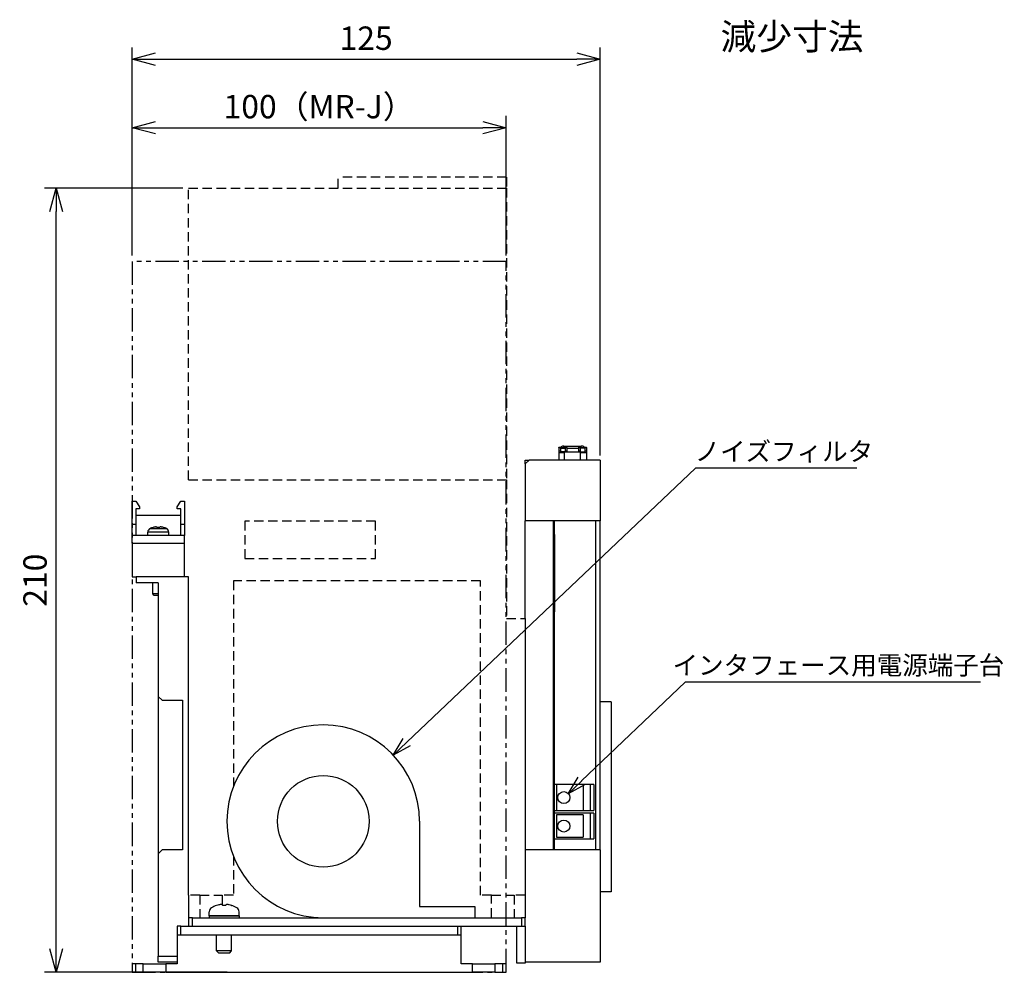
# Model space of a CAD drawing. Units: inches. Extents: x 30 to 622, y 15 to 637.
# Drawn here: x 67 to 330, y 15 to 269 of the extents above; entities that cross this region are included whole.
import ezdxf

# ---------------------------------------------------------------- set-up
doc = ezdxf.new("R2010")
doc.units = ezdxf.units.IN
doc.header["$LTSCALE"] = 10
doc.header["$MEASUREMENT"] = 0
doc.linetypes.add('DASHED2', pattern=[0.375, 0.25, -0.125])
doc.linetypes.add('PHANTOM2', pattern=[1.25, 0.625, -0.125, 0.125, -0.125, 0.125, -0.125])
doc.layers.get('0').update_dxf_attribs({"linetype": 'CONTINUOUS'})
doc.layers.get('DEFPOINTS').update_dxf_attribs({"linetype": 'CONTINUOUS'})
doc.layers.add('AM_VIS', color=4, linetype='CONTINUOUS', lineweight=25)
for name, color, linetype in [('かくれ線', 2, 'DASHED2'), ('寸法線', 9, 'CONTINUOUS'), ('想像線', 1, 'PHANTOM2')]:
    doc.layers.add(name, color=color, linetype=linetype)
doc.styles.get("Standard").update_dxf_attribs({"font": 'ROMANS.SHX', "bigfont": 'EXTFONT.SHX'})
doc.dimstyles.new('STANDARD$0', dxfattribs={"dimscale": 2, "dimtxt": 2.5, "dimasz": 2.5, "dimexe": 1.25, "dimexo": 0.625, "dimgap": 1, "dimtad": 1, "dimdec": 4, "dimdsep": 46, "dimtxsty": 'STANDARD', "dimblk1": 'OPEN30', "dimblk2": 'OPEN30', "dimsah": 1, "dimcen": 2.5, "dimadec": 0, "dimazin": 0, "dimtm": 1e-09, "dimtfac": 1, "dimtdec": 4, "dimtmove": 0, "dimatfit": 3, "dimldrblk": 'OPEN30', "dimfxl": 1, "dimtolj": 1, "dimarcsym": 0})
doc.dimstyles.new('STANDARD1', dxfattribs={"dimscale": 2, "dimtxt": 2.5, "dimasz": 2.5, "dimexe": 1.25, "dimexo": 0.625, "dimgap": 1, "dimtad": 1, "dimtih": 1, "dimtoh": 1, "dimdec": 4, "dimdsep": 46, "dimtxsty": 'STANDARD', "dimblk1": 'OPEN30', "dimblk2": 'OPEN30', "dimsah": 1, "dimcen": 0, "dimadec": 0, "dimazin": 0, "dimtp": 1, "dimtm": 0.5, "dimtfac": 0.6, "dimtdec": 4, "dimtofl": 0, "dimtmove": 0, "dimatfit": 3, "dimldrblk": 'OPEN30', "dimfxl": 1, "dimtolj": 1, "dimtzin": 1, "dimarcsym": 0})

# ---------------------------------------------------------------- blocks, each defined once
blk = doc.blocks.new('_Open30')
at = {"color": 0, "linetype": 'ByBlock', "lineweight": -2}
for p, q in [((-1, 0.268), (0, 0)), ((0, 0), (-1, -0.268)), ((0, 0), (-1, 0))]:
    blk.add_line(p, q, dxfattribs=at)
blk = doc.blocks.new('*D44')
at = {"layer": 'DEFPOINTS', "color": 0}
for p in [(221.96, 258.7), (96.86, 204.66), (221.96, 151.26)]:
    blk.add_point(p, dxfattribs=at)
at = {"layer": '寸法線', "color": 0, "lineweight": -2}
for p, q in [((96.86, 206.22), (96.86, 261.82)), ((221.96, 152.82), (221.96, 261.82)), ((103.11, 258.7), (215.71, 258.7))]:
    blk.add_line(p, q, dxfattribs=at)
at = {"layer": '寸法線', "color": 0, "lineweight": -2, "xscale": 6.25, "yscale": 6.25, "zscale": 6.25, "rotation": 180}
blk.add_blockref('_Open30', (96.86, 258.7), dxfattribs=at)
at = {"layer": '寸法線', "color": 0, "lineweight": -2, "xscale": 6.25, "yscale": 6.25, "zscale": 6.25}
blk.add_blockref('_Open30', (221.96, 258.7), dxfattribs=at)
at = {"layer": '寸法線', "color": 0, "insert": (159.41, 264.32), "char_height": 6.25, "attachment_point": 5}
blk.add_mtext('\\A1;125', dxfattribs=at)
blk = doc.blocks.new('*D45')
at = {"layer": 'DEFPOINTS', "color": 0}
for p in [(213.42, 62.35), (211.1, 60.14)]:
    blk.add_point(p, dxfattribs=at)
at = {"layer": '寸法線', "color": 0, "lineweight": -2}
for p, q in [((244.71, 92.23), (217.03, 65.8)), ((323.67, 92.23), (244.71, 92.23))]:
    blk.add_line(p, q, dxfattribs=at)
at = {"layer": '寸法線', "color": 0, "lineweight": -2, "xscale": 5, "yscale": 5, "zscale": 5, "rotation": 223.6766241970774}
blk.add_blockref('_Open30', (213.42, 62.35), dxfattribs=at)
at = {"layer": '寸法線', "color": 0, "insert": (285.67, 96.73), "char_height": 5, "attachment_point": 5}
blk.add_mtext('\\A1;インタフェース用電源端子台', dxfattribs=at)
blk = doc.blocks.new('*D49')
at = {"layer": 'DEFPOINTS', "color": 0}
for p in [(76.54, 224.26), (111.96, 224.26), (123.86, 14.66)]:
    blk.add_point(p, dxfattribs=at)
at = {"layer": '寸法線', "color": 0, "lineweight": -2}
for p, q in [((110.4, 224.26), (73.41, 224.26)), ((76.54, 20.91), (76.54, 218.01)), ((122.3, 14.66), (73.41, 14.66))]:
    blk.add_line(p, q, dxfattribs=at)
at = {"layer": '寸法線', "color": 0, "lineweight": -2, "xscale": 6.25, "yscale": 6.25, "zscale": 6.25}
for p, rotation in [((76.54, 224.26), 90), ((76.54, 14.66), 270)]:
    blk.add_blockref('_Open30', p, dxfattribs=dict(at, rotation=rotation))
at = {"layer": '寸法線', "color": 0, "insert": (70.91, 119.46), "char_height": 6.25, "attachment_point": 5, "rotation": 90}
blk.add_mtext('\\A1;210', dxfattribs=at)
blk = doc.blocks.new('*D51')
at = {"layer": 'DEFPOINTS', "color": 0}
for p in [(166.64, 72.73), (147.96, 55.01)]:
    blk.add_point(p, dxfattribs=at)
at = {"layer": '寸法線', "color": 0, "lineweight": -2}
for p, q in [((247.42, 149.37), (170.27, 76.18)), ((290.58, 149.37), (247.42, 149.37))]:
    blk.add_line(p, q, dxfattribs=at)
at = {"layer": '寸法線', "color": 0, "lineweight": -2, "xscale": 5, "yscale": 5, "zscale": 5, "rotation": 223.4946241905527}
blk.add_blockref('_Open30', (166.64, 72.73), dxfattribs=at)
at = {"layer": '寸法線', "color": 0, "insert": (271.08, 153.87), "char_height": 5, "attachment_point": 5}
blk.add_mtext('\\A1;ノイズフィルタ', dxfattribs=at)
blk = doc.blocks.new('*D53')
at = {"layer": 'DEFPOINTS', "color": 0}
for p in [(196.86, 240.4), (96.86, 204.66), (196.86, 204.66)]:
    blk.add_point(p, dxfattribs=at)
at = {"layer": '寸法線', "color": 0, "lineweight": -2}
for p, q in [((96.86, 206.22), (96.86, 243.53)), ((196.86, 206.22), (196.86, 243.53)), ((103.11, 240.4), (190.61, 240.4))]:
    blk.add_line(p, q, dxfattribs=at)
at = {"layer": '寸法線', "color": 0, "lineweight": -2, "xscale": 6.25, "yscale": 6.25, "zscale": 6.25, "rotation": 180}
blk.add_blockref('_Open30', (96.86, 240.4), dxfattribs=at)
at = {"layer": '寸法線', "color": 0, "lineweight": -2, "xscale": 6.25, "yscale": 6.25, "zscale": 6.25}
blk.add_blockref('_Open30', (196.86, 240.4), dxfattribs=at)
at = {"layer": '寸法線', "color": 0, "insert": (146.86, 246.03), "char_height": 6.25, "attachment_point": 5}
blk.add_mtext('\\A1;100（MR-J）', dxfattribs=at)

msp = doc.modelspace()

# ---------------------------------------------------------------- linework, layer by layer
at = {"layer": 'AM_VIS'}
for p, q in [((210.91123, 154.96112), (210.91123, 155.0415)), ((210.91123, 155.0415), (211.38623, 155.0415)), ((210.91123, 154.96112), (211.38623, 154.96112)), ((210.91123, 154.96112), (210.91123, 153.99405)), ((210.91123, 153.99405), (211.38623, 153.99405)), ((210.91123, 153.99405), (210.91123, 153.56104)), ((210.91123, 153.56104), (212.44123, 153.56104)), ((210.91123, 153.56104), (210.91123, 151.56104)), ((211.38623, 154.96112), (211.38623, 155.0415)), ((211.38623, 154.96112), (211.38623, 153.99405)), ((212.58623, 154.7915), (211.38623, 154.7915)), ((211.38623, 154.74461), (212.58623, 154.74461)), ((211.38623, 153.99405), (211.38623, 153.77755)), ((212.58623, 153.77755), (211.38623, 153.77755)), ((212.28182, 155.26104), (211.91123, 155.26104)), ((212.28182, 155.26104), (216.86588, 155.26104)), ((212.44123, 153.76104), (216.76123, 153.76104)), ((212.44123, 151.56104), (212.44123, 153.76104)), ((212.58623, 154.96112), (212.58623, 155.0415)), ((212.58623, 155.0415), (213.06123, 155.0415)), ((212.58623, 154.96112), (212.58623, 153.99405)), ((212.58623, 154.96112), (213.06123, 154.96112)), ((212.58623, 153.99405), (213.06123, 153.99405)), ((212.58623, 153.99405), (212.58623, 153.77755)), ((213.06123, 154.96112), (213.06123, 155.0415)), ((213.06123, 154.96112), (213.06123, 153.99405)), ((213.06123, 154.76104), (216.16123, 154.76104)), ((213.06123, 153.99405), (213.06123, 153.76104)), ((216.16123, 155.0415), (216.16123, 154.96112)), ((216.16123, 155.0415), (216.63623, 155.0415)), ((216.16123, 154.96112), (216.16123, 153.99405)), ((216.16123, 154.96112), (216.63623, 154.96112)), ((216.16123, 153.99405), (216.16123, 153.76104)), ((216.16123, 153.99405), (216.63623, 153.99405)), ((216.63623, 154.96112), (216.63623, 155.0415)), ((216.63623, 154.96112), (216.63623, 153.99405)), ((217.83623, 154.7915), (216.63623, 154.7915)), ((217.83623, 154.74461), (216.63623, 154.74461)), ((216.63623, 153.99405), (216.63623, 153.77755)), ((216.63623, 153.77755), (217.83623, 153.77755)), ((216.76123, 151.56104), (216.76123, 153.76104)), ((216.76123, 153.56104), (218.31123, 153.56104)), ((217.31123, 155.26104), (216.86588, 155.26104)), ((217.83623, 154.96112), (217.83623, 155.0415)), ((217.83623, 155.0415), (218.31123, 155.0415)), ((217.83623, 154.96112), (218.31123, 154.96112)), ((217.83623, 154.96112), (217.83623, 153.99405)), ((217.83623, 153.99405), (218.31123, 153.99405)), ((217.83623, 153.99405), (217.83623, 153.77755)), ((218.31123, 154.96112), (218.31123, 155.0415)), ((218.31123, 154.96112), (218.31123, 153.99405)), ((218.31123, 153.99405), (218.31123, 153.56104)), ((218.31123, 153.56104), (218.31123, 151.56104)), ((201.96123, 151.56104), (202.96123, 151.56104)), ((201.96123, 150.56104), (201.96123, 151.56104)), ((201.96123, 150.56104), (202.96123, 151.56104)), ((201.96123, 150.56104), (201.96123, 135.36104)), ((221.96123, 151.56104), (202.96123, 151.56104)), ((221.96123, 151.56104), (221.96123, 135.36104)), ((96.86123, 134.36104), (96.86123, 140.56104)), ((96.86123, 140.56104), (97.86123, 140.56104)), ((97.86123, 140.56104), (98.86123, 139.06104)), ((108.86123, 139.06104), (109.86123, 140.56104)), ((109.86123, 140.56104), (110.86123, 140.56104)), ((110.86123, 140.56104), (110.86123, 134.36104)), ((98.86123, 138.56104), (97.86123, 138.56104)), ((97.86123, 138.56104), (97.86123, 134.36104)), ((97.86123, 136.86104), (109.86123, 136.86104)), ((98.86123, 139.06104), (98.86123, 138.56104)), ((108.86123, 138.56104), (108.86123, 139.06104)), ((109.86123, 138.56104), (108.86123, 138.56104)), ((109.86123, 134.36104), (109.86123, 138.56104)), ((96.86123, 131.36104), (96.86123, 134.36104)), ((97.86123, 134.36104), (96.86123, 134.36104)), ((97.86123, 134.36104), (97.86123, 131.36104)), ((110.86123, 134.36104), (109.86123, 134.36104)), ((109.86123, 131.36104), (109.86123, 134.36104)), ((110.86123, 134.36104), (110.86123, 131.36104)), ((201.96123, 109.26104), (201.96123, 135.36104)), ((221.96123, 135.36104), (201.96123, 135.36104)), ((209.46123, 47.36104), (209.46123, 135.36104)), ((209.76123, 131.69539), (209.76123, 135.36104)), ((220.76123, 135.36104), (220.76123, 47.36104)), ((221.96123, 47.36104), (221.96123, 135.36104)), ((106.66123, 132.33316), (101.06123, 132.33316)), ((101.06123, 131.36104), (101.06123, 132.33316)), ((106.11123, 133.22618), (101.61123, 133.22618)), ((102.48254, 133.56721), (102.49164, 133.55555)), ((102.78008, 133.6259), (102.78013, 133.62591)), ((102.78357, 133.62949), (102.78499, 133.62694)), ((103.45595, 133.62591), (103.45596, 133.6259)), ((103.49123, 133.62949), (103.49123, 133.55555)), ((104.23123, 133.55555), (104.23123, 133.62949)), ((104.26649, 133.6259), (104.2665, 133.62591)), ((104.93746, 133.62694), (104.93888, 133.62949)), ((104.94232, 133.62591), (104.94237, 133.6259)), ((105.23082, 133.55555), (105.23992, 133.56721)), ((106.66123, 131.36104), (106.66123, 132.33316)), ((209.76123, 131.69539), (209.76123, 130.22356)), ((96.86123, 129.36104), (96.86123, 131.36104)), ((97.86123, 131.36104), (96.86123, 131.36104)), ((96.86123, 129.36104), (96.86123, 120.36104)), ((96.86123, 129.36104), (110.86123, 129.36104)), ((109.86123, 131.36104), (97.86123, 131.36104)), ((110.86123, 131.36104), (109.86123, 131.36104)), ((110.86123, 129.36104), (110.86123, 131.36104)), ((110.86123, 120.36104), (110.86123, 129.36104)), ((209.76123, 130.22356), (209.76123, 123.88604)), ((209.76123, 111.03604), (209.76123, 123.88604)), ((209.76123, 123.88604), (209.76123, 111.03604)), ((96.86123, 120.36104), (97.96123, 120.36104)), ((97.96123, 120.36104), (97.96123, 118.76104)), ((111.96123, 120.36104), (97.96123, 120.36104)), ((103.86123, 118.76104), (97.96123, 118.76104)), ((102.36123, 115.80104), (102.36123, 118.76104)), ((103.86123, 118.76104), (103.86123, 88.36104)), ((111.96123, 35.26104), (111.96123, 120.36104)), ((103.86123, 115.80104), (102.36123, 115.80104)), ((102.80123, 115.36104), (102.36123, 115.80104)), ((103.86123, 115.36104), (102.80123, 115.36104)), ((209.76123, 104.69852), (209.76123, 111.03604)), ((201.96123, 109.26104), (201.96123, 35.26104)), ((209.76123, 103.2267), (209.76123, 104.69852)), ((209.76123, 47.36104), (209.76123, 103.2267)), ((103.86123, 88.36104), (103.86123, 46.36104)), ((104.86123, 87.36104), (103.86123, 88.36104)), ((104.86123, 87.36104), (110.36123, 87.36104)), ((110.36123, 87.36104), (110.36123, 47.36104)), ((224.92123, 86.96104), (221.96123, 86.96104)), ((224.92123, 86.96104), (224.92123, 36.16104)), ((210.26123, 64.81104), (209.76123, 64.81104)), ((210.26123, 64.81104), (210.26123, 57.91104)), ((217.46123, 64.81104), (210.26123, 64.81104)), ((219.26123, 64.81104), (217.46123, 64.81104)), ((217.46123, 64.81104), (217.46123, 57.91104)), ((220.26123, 64.81104), (219.26123, 64.81104)), ((219.26123, 64.81104), (219.26123, 57.91104)), ((220.26123, 64.81104), (220.26123, 57.91104)), ((209.76123, 57.91104), (210.26123, 57.91104)), ((210.26123, 57.91104), (217.46123, 57.91104)), ((217.46123, 57.91104), (219.26123, 57.91104)), ((219.26123, 57.91104), (220.26123, 57.91104)), ((219.26123, 57.19104), (209.76123, 57.19104)), ((210.26123, 56.74104), (210.26123, 50.74104)), ((217.46123, 56.74104), (210.26123, 56.74104)), ((217.46123, 56.74104), (217.46123, 50.74104)), ((220.26123, 57.19104), (219.26123, 57.19104)), ((219.26123, 57.19104), (219.26123, 50.29104)), ((220.26123, 57.19104), (220.26123, 50.29104)), ((173.71123, 55.01104), (173.71123, 32.26104)), ((209.76123, 50.29104), (219.26123, 50.29104)), ((210.26123, 50.74104), (217.46123, 50.74104)), ((219.26123, 50.29104), (220.26123, 50.29104)), ((103.86123, 46.36104), (104.86123, 47.36104)), ((103.86123, 46.36104), (103.86123, 18.96104)), ((110.36123, 47.36104), (104.86123, 47.36104)), ((221.96123, 47.36104), (201.96123, 47.36104)), ((221.96123, 47.36104), (221.96123, 17.36104)), ((111.96123, 35.26104), (111.96123, 29.26104)), ((201.96123, 35.26104), (201.96123, 29.26104)), ((224.92123, 36.16104), (221.96123, 36.16104)), ((119.44701, 32.54108), (119.45863, 32.52735)), ((120.07794, 32.6951), (120.0793, 32.69249)), ((120.99623, 32.6951), (120.99623, 32.52735)), ((121.92623, 32.52735), (121.92623, 32.6951)), ((122.84315, 32.69249), (122.84452, 32.6951)), ((123.46383, 32.52735), (123.47545, 32.54108)), ((173.71123, 32.26104), (188.46123, 32.26104)), ((188.46123, 32.26104), (188.46123, 29.26104)), ((111.96123, 29.26104), (111.96123, 26.96104)), ((112.96123, 29.26104), (111.96123, 29.26104)), ((112.96123, 26.96104), (112.96123, 29.26104)), ((112.96123, 29.26104), (200.96123, 29.26104)), ((117.46123, 29.76104), (117.46123, 30.80514)), ((125.46123, 29.76104), (117.46123, 29.76104)), ((117.46123, 29.76104), (125.46123, 29.76104)), ((117.46123, 29.76104), (117.46123, 29.26104)), ((125.46123, 29.76104), (125.46123, 30.80514)), ((125.46123, 29.76104), (125.46123, 29.26104)), ((200.96123, 29.26104), (200.96123, 26.96104)), ((201.96123, 29.26104), (200.96123, 29.26104)), ((201.96123, 26.96104), (201.96123, 29.26104)), ((108.86123, 26.96104), (108.86123, 24.66104)), ((109.86123, 26.96104), (108.86123, 26.96104)), ((109.86123, 26.96104), (183.86123, 26.96104)), ((109.86123, 24.66104), (109.86123, 26.96104)), ((112.96123, 26.96104), (200.96123, 26.96104)), ((183.86123, 26.96104), (183.86123, 24.66104)), ((184.86123, 24.66104), (184.86123, 26.96104)), ((199.66123, 17.06104), (199.66123, 26.96104)), ((200.96123, 26.96104), (201.96123, 26.96104)), ((201.96123, 26.96104), (201.96123, 17.06104)), ((108.86123, 24.66104), (109.86123, 24.66104)), ((108.86123, 24.66104), (108.86123, 16.96104)), ((109.86123, 24.66104), (183.86123, 24.66104)), ((119.46123, 20.36104), (119.46123, 24.66104)), ((123.46123, 20.36104), (123.46123, 24.66104)), ((183.86123, 24.66104), (184.86123, 24.66104)), ((184.86123, 16.96104), (184.86123, 24.66104)), ((103.86123, 18.96104), (108.86123, 18.96104)), ((103.86123, 17.36104), (103.86123, 18.96104)), ((123.46123, 20.36104), (119.46123, 20.36104)), ((120.06123, 19.76104), (119.46123, 20.36104)), ((122.86123, 19.76104), (120.06123, 19.76104)), ((122.86123, 19.76104), (123.46123, 20.36104)), ((96.86123, 16.96104), (96.86123, 14.66104)), ((97.86123, 16.96104), (96.86123, 16.96104)), ((97.86123, 14.66104), (97.86123, 16.96104)), ((99.86123, 16.96104), (97.86123, 16.96104)), ((99.86123, 16.96104), (105.86123, 16.96104)), ((99.86123, 14.66104), (99.86123, 16.96104)), ((108.86123, 17.36104), (103.86123, 17.36104)), ((108.86123, 16.96104), (105.86123, 16.96104)), ((105.86123, 16.96104), (105.86123, 14.66104)), ((187.86123, 16.96104), (184.86123, 16.96104)), ((187.86123, 16.96104), (193.86123, 16.96104)), ((187.86123, 14.66104), (187.86123, 16.96104)), ((195.86123, 16.96104), (193.86123, 16.96104)), ((193.86123, 16.96104), (193.86123, 14.66104)), ((195.86123, 16.96104), (195.86123, 14.66104)), ((196.86123, 16.96104), (195.86123, 16.96104)), ((196.86123, 14.66104), (196.86123, 16.96104)), ((201.96123, 17.06104), (199.66123, 17.06104)), ((221.96123, 17.36104), (201.96123, 17.36104)), ((96.86123, 14.66104), (97.86123, 14.66104)), ((97.86123, 14.66104), (99.86123, 14.66104)), ((105.86123, 14.66104), (99.86123, 14.66104)), ((105.86123, 14.66104), (187.86123, 14.66104)), ((193.86123, 14.66104), (187.86123, 14.66104)), ((193.86123, 14.66104), (195.86123, 14.66104)), ((195.86123, 14.66104), (196.86123, 14.66104))]:
    msp.add_line(p, q, dxfattribs=at)
for centre, radius in [((147.96123, 55.01104), 12.25), ((212.26123, 61.36104), 1.6), ((212.26123, 53.74104), 1.6)]:
    msp.add_circle(centre, radius, dxfattribs=at)
for centre, radius, start, end in [((211.91123, 154.76104), 0.5, 89.9999993, 176.5074749), ((218.04096, 154.88665), 1.23328, 162.3276346, 184.4248229), ((217.31123, 154.76104), 0.5, 3.4925251, 90), ((102.06123, 132.33316), 1, 116.743684, 180), ((103.86123, 128.76104), 5, 106.0059928, 116.743684), ((103.86123, 128.76104), 4.98629, 102.481465, 105.9424309), ((103.86123, 128.76104), 4.98629, 74.0575691, 77.518535), ((103.86123, 128.76104), 5, 63.256316, 73.9940072), ((105.66123, 132.33316), 1, 360, 63.256316), ((147.96123, 55.01104), 25.75, 0, 270), ((118.76123, 30.80514), 1.3, 121.2806672, 180), ((121.46123, 26.36104), 6.5, 108.0520035, 121.2806672), ((121.46123, 26.36104), 6.48335, 102.3193383, 107.9919611), ((121.46123, 26.36104), 6.48335, 72.0080389, 77.6806617), ((121.46123, 26.36104), 6.5, 58.7193328, 71.9479965), ((124.16123, 30.80514), 1.3, 360, 58.7193328)]:
    msp.add_arc(centre, radius, start, end, dxfattribs=at)
for centre, major_axis, ratio, start_param, end_param in [((212.28182, 154.76104), (0, -0.5), 0.258819045, 3.141592654, 4.651432918), ((105.1312, 129.46955), (-2.32871, 4.17412), 0.134665185, 0.036400957, 0.043852705), ((103.66359, 129.46955), (-4.604, -1.28427), 0.865334815, 4.5119387, 4.519390448), ((103.86123, 129.91209), (-4.6369, 0), 0.788268204, 4.632509334, 4.792268627), ((104.05886, 129.46955), (-4.604, 1.28427), 0.865334815, 4.905387513, 4.91283926), ((102.59126, 129.46955), (-2.32871, -4.17412), 0.134665185, 3.097739948, 3.105191696), ((122.99609, 27.16067), (-2.89321, 5.55345), 0.119491983, 0.041302728, 0.047348506), ((121.25294, 27.16067), (-6.05969, -1.57848), 0.880508017, 4.528229562, 4.534275341), ((121.46123, 27.94687), (-6.01863, 0), 0.763332664, 4.635051745, 4.789726216), ((121.66952, 27.16067), (-6.05969, 1.57848), 0.880508017, 4.89050262, 4.896548399), ((119.92637, 27.16067), (-2.89321, -5.55345), 0.119491983, 3.094244147, 3.100289926)]:
    msp.add_ellipse(centre, major_axis=major_axis, ratio=ratio, start_param=start_param, end_param=end_param, dxfattribs=at)
for points, knots in [([(103.45595, 133.62591), (103.44597, 133.6429), (103.42239, 133.65774), (103.34651, 133.67737), (103.29412, 133.68217), (103.17731, 133.68217), (103.10453, 133.67737), (102.94601, 133.65774), (102.86033, 133.6429), (102.78013, 133.62591)], [0.0000535059, 0.0000535059, 0.0000535059, 0.0000535059, 0.247782367, 0.247782367, 0.4955647341, 0.4955647341, 0.7433471011, 0.7433471011, 0.9910759622, 0.9910759622, 0.9910759622, 0.9910759622]), ([(104.94232, 133.62591), (104.86213, 133.6429), (104.77644, 133.65774), (104.61793, 133.67737), (104.54515, 133.68217), (104.42834, 133.68217), (104.37594, 133.67737), (104.30006, 133.65774), (104.27649, 133.6429), (104.2665, 133.62591)], [0.0000535059, 0.0000535059, 0.0000535059, 0.0000535059, 0.247782367, 0.247782367, 0.4955647341, 0.4955647341, 0.7433471011, 0.7433471011, 0.9910759622, 0.9910759622, 0.9910759622, 0.9910759622]), ([(120.95868, 32.69152), (120.94682, 32.71366), (120.91669, 32.73296), (120.81807, 32.75849), (120.7495, 32.76472), (120.59632, 32.76472), (120.50078, 32.75849), (120.29263, 32.73296), (120.18007, 32.71366), (120.07471, 32.69152)], [0, 0, 0, 0, 0.324952316, 0.324952316, 0.649904632, 0.649904632, 0.974856948, 0.974856948, 1.299809264, 1.299809264, 1.299809264, 1.299809264]), ([(122.84775, 32.69152), (122.74238, 32.71366), (122.62982, 32.73296), (122.42168, 32.75849), (122.32614, 32.76472), (122.17296, 32.76472), (122.10438, 32.75849), (122.00577, 32.73296), (121.97563, 32.71366), (121.96378, 32.69152)], [0, 0, 0, 0, 0.324952316, 0.324952316, 0.649904632, 0.649904632, 0.974856948, 0.974856948, 1.299809264, 1.299809264, 1.299809264, 1.299809264])]:
    msp.add_open_spline(points, degree=3, knots=knots, dxfattribs=at)
at = {"layer": 'かくれ線'}
for p, q in [((151.96123, 224.26104), (151.96123, 227.15844)), ((196.96123, 227.15844), (151.96123, 227.15844)), ((196.96123, 227.15844), (196.96123, 224.26104)), ((111.96123, 224.26104), (196.96123, 224.26104)), ((111.96123, 146.26104), (111.96123, 224.26104)), ((196.96123, 224.26104), (196.96123, 146.26104)), ((111.96123, 146.26104), (196.96123, 146.26104)), ((196.96123, 146.26104), (196.96123, 109.26104)), ((126.96123, 135.26104), (126.96123, 125.26104)), ((161.96123, 135.26104), (126.96123, 135.26104)), ((161.96123, 125.26104), (161.96123, 135.26104)), ((126.96123, 125.26104), (161.96123, 125.26104)), ((123.96123, 119.26104), (123.96123, 64.34177)), ((189.96123, 119.26104), (123.96123, 119.26104)), ((189.96123, 35.26104), (189.96123, 119.26104)), ((196.96123, 109.26104), (201.96123, 109.26104)), ((123.96123, 45.68031), (123.96123, 35.26104)), ((114.96123, 35.26104), (111.96123, 35.26104)), ((114.96123, 35.26104), (120.96123, 35.26104)), ((114.96123, 35.26104), (114.96123, 29.26104)), ((120.96123, 35.26104), (120.96123, 32.69177)), ((123.96123, 35.26104), (120.96123, 35.26104)), ((192.96123, 35.26104), (189.96123, 35.26104)), ((192.96123, 35.26104), (198.96123, 35.26104)), ((192.96123, 29.26104), (192.96123, 35.26104)), ((198.96123, 35.26104), (198.96123, 29.26104)), ((201.96123, 35.26104), (198.96123, 35.26104))]:
    msp.add_line(p, q, dxfattribs=at)
at = {"layer": '想像線'}
for p, q in [((196.86123, 204.66104), (96.86123, 204.66104)), ((96.86123, 204.66104), (96.86123, 14.66104)), ((196.86123, 14.66104), (196.86123, 204.66104)), ((96.86123, 14.66104), (196.86123, 14.66104))]:
    msp.add_line(p, q, dxfattribs=at)

# ---------------------------------------------------------------- texts
at = {"layer": '寸法線', "lineweight": -2, "ltscale": 2}
msp.add_text('減少寸法', height=7, dxfattribs=at).set_placement((254.15391, 261.24105))

# ---------------------------------------------------------------- dimensions: what is measured, and where the dimension line sits
at = {"layer": '寸法線'}
dim = msp.add_linear_dim(base=(221.96123, 258.69634), p1=(96.86123, 204.66104), p2=(221.96123, 151.26104), dimstyle='STANDARD$0', override={"dimscale": 2.5, "dimdec": 0}, dxfattribs=at)
dim.commit()
dim.dimension.update_dxf_attribs({"geometry": '*D44', "text_midpoint": (159.41123, 264.32134)})
dim = msp.add_linear_dim(base=(196.86123, 240.40404), p1=(96.86123, 204.66104), p2=(196.86123, 204.66104), text='<>（MR-J）', dimstyle='STANDARD$0', override={"dimscale": 2.5}, dxfattribs=at)
dim.commit()
dim.dimension.update_dxf_attribs({"geometry": '*D53', "text_midpoint": (146.86123, 246.02904)})
dim = msp.add_linear_dim(base=(76.53785, 224.26104), p1=(123.86123, 14.66104), p2=(111.96123, 224.26104), angle=90, dimstyle='STANDARD$0', override={"dimscale": 2.5, "dimdec": 0}, dxfattribs=at)
dim.commit()
dim.dimension.update_dxf_attribs({"geometry": '*D49', "text_midpoint": (70.91285, 119.46104)})
dim = msp.add_radius_dim(center=(147.96123, 55.01104), mpoint=(166.64128, 72.73442), text='ノイズフィルタ', dimstyle='STANDARD1', override={"dimtxsty": 'STANDARD'}, dxfattribs=at)
dim.commit()
dim.dimension.update_dxf_attribs({"geometry": '*D51', "text_midpoint": (271.07867, 149.37258), "dimtype": 164})
dim = msp.add_diameter_dim_2p(p1=(211.10403, 60.13526), p2=(213.41843, 62.34514), text='インタフェース用電源端子台', dimstyle='STANDARD1', override={"dimtxsty": 'STANDARD'}, dxfattribs=at)
dim.commit()
dim.dimension.update_dxf_attribs({"geometry": '*D45', "text_midpoint": (285.66669, 92.22772), "dimtype": 163})

doc.saveas('drawing.dxf')
